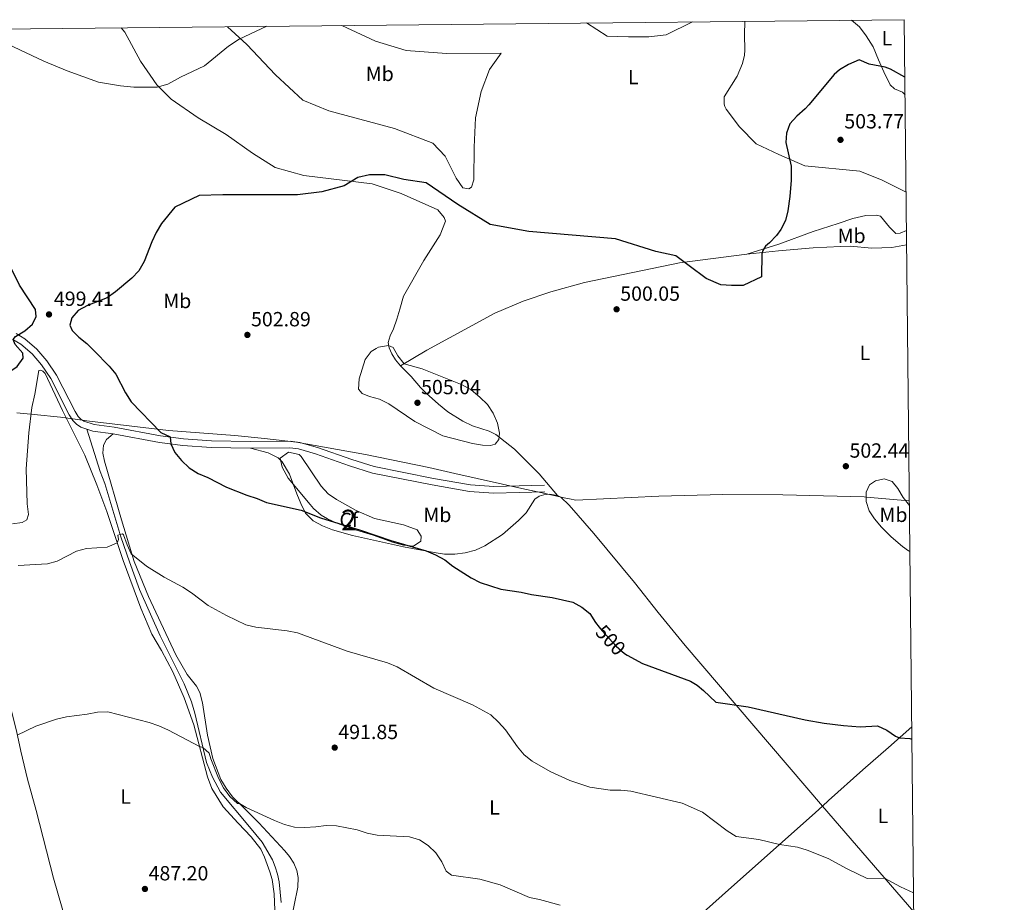
# Model space of a CAD drawing. Units: metres. Extents: x 566759 to 573655, y 4700993 to 4705688.
# Drawn here: x 573175 to 573655, y 4705257 to 4705688 of the extents above; entities that cross this region are included whole.
import ezdxf
from ezdxf.enums import TextEntityAlignment as Align

# ---------------------------------------------------------------- set-up
doc = ezdxf.new("R2010")
doc.units = ezdxf.units.M
doc.header["$MEASUREMENT"] = 0
doc.linetypes.add('DGN Style 3', pattern=[120.80292, 86.2878, -34.51512])
doc.linetypes.add('DGN Style 5', pattern=[60.40146, 25.88634, -34.51512])
for name, color, linetype, lineweight in [('Nivel 1', 7, 'Continuous', 0), ('Nivel 21', 7, 'Continuous', 0), ('Nivel 22', 7, 'Continuous', 0), ('Nivel 35', 7, 'Continuous', 0), ('Nivel 36', 7, 'Continuous', 0), ('Nivel 37', 7, 'Continuous', 0), ('Nivel 4', 7, 'Continuous', 0), ('Nivel 41', 7, 'Continuous', 0), ('Nivel 48', 7, 'Continuous', 0), ('Nivel 5', 7, 'Continuous', 0), ('Nivel 57', 7, 'Continuous', 0), ('Nivel 61', 7, 'Continuous', 0), ('Nivel 7', 7, 'Continuous', 0)]:
    doc.layers.add(name, color=color, linetype=linetype, lineweight=lineweight)
doc.styles.add('Style-Arial', font='txt')
doc.styles.add('Style-Arial Narrow', font='txt')
doc.styles.add('Style-Helvetica-Narrow-Oblique', font='txt')

# ---------------------------------------------------------------- blocks, each defined once
blk = doc.blocks.new('5PATER')
at = {"layer": 'Nivel 7', "linetype": 'Continuous', "lineweight": 0}
h = blk.add_hatch(color=51, dxfattribs=at)
edge = h.paths.add_edge_path()
edge.add_ellipse((0.01093560457229614, 0.01950585842132568), major_axis=(-10.95721237942168, -11.10700355961716), ratio=0.9994222409660317, start_angle=0, end_angle=360)

msp = doc.modelspace()

# ---------------------------------------------------------------- linework, layer by layer
at = {"layer": 'Nivel 1', "color": 7, "linetype": 'Continuous', "lineweight": 0}
msp.add_polyline3d([(573173.629999999, 4705496.189999999, 498.63), (573178.5700000003, 4705495.689999999, 498.48), (573182.0500000007, 4705495.34, 498.43), (573194.879999999, 4705494.040000001, 498.42), (573202.1099999994, 4705493.029999999, 497.85), (573207.7300000004, 4705492.24, 497.73), (573211.8200000003, 4705491.76, 497.95), (573247.5599999987, 4705487.51, 500.17), (573279.9800000004, 4705485.050000001, 501.36), (573294.3500000015, 4705483.66, 501.8), (573310, 4705481.790000001, 502.07), (573343.629999999, 4705475.92, 502.79), (573374.6000000015, 4705469.5, 503.37), (573387.2199999988, 4705466.560000001, 503.54), (573421.3900000006, 4705458.93, 503.85), (573428.4400000013, 4705457.4, 503.85), (573440.6400000006, 4705454.75, 503.51), (573443.1799999997, 4705454.199999999, 503.4), (573446.2399999984, 4705453.540000001, 503.14), (573486.8299999982, 4705455.540000001, 502.23), (573517.9200000018, 4705456.359999999, 502.4), (573547.25, 4705456.130000001, 502.24), (573586.879999999, 4705455.199999999, 502.95), (573588.129999999, 4705455.09, 503.04), (573604.9400000013, 4705453.619999999, 504.21), (573608.9499999993, 4705453.43, 504.37)], dxfattribs=at)
at = {"layer": 'Nivel 21', "color": 7, "linetype": 'Continuous', "lineweight": 0, "extrusion": (-0.04038175587539831, 0.0439996688452304, 0.9982150784945746), "elevation": 184389.5297420784, "flags": 128}
msp.add_lwpolyline([(-3604017.19781857, -3073636.323155005), (-3604010.816843919, -3073644.025574267), (-3604009.307900384, -3073646.704676619)], dxfattribs=at)
at = {"layer": 'Nivel 21', "color": 7, "linetype": 'DGN Style 3', "lineweight": 0}
for points in [[(573430.9800000004, 4705460.83, 503.9), (573406.1999999993, 4705460.15, 503.76), (573394.8200000003, 4705461.02, 503.36), (573376.8399999999, 4705464.210000001, 503.01), (573347.9299999997, 4705469.949999999, 502.6), (573336.9299999997, 4705473.369999999, 502.3), (573320.3099999987, 4705479.290000001, 502.11), (573311.6099999994, 4705481.779999999, 502.07), (573306.9499999993, 4705482.390000001, 502.07), (573287.5100000016, 4705482.210000001, 501.6), (573268.5899999999, 4705482.540000001, 500.82), (573254.8500000015, 4705483.439999999, 500.29), (573243.7300000004, 4705484.93, 499.78), (573221.0700000003, 4705489.119999999, 498.25), (573211.379999999, 4705490.439999999, 497.79), (573206.25, 4705492.1, 497.47), (573204.75, 4705493.09, 497.59), (573203.4699999988, 4705494.449999999, 497.9), (573201.9699999988, 4705496.76, 498.09), (573192.9899999984, 4705514.6, 498.74), (573188.129999999, 4705521.529999999, 499.29), (573183.3500000015, 4705527.25, 499.42), (573177.5, 4705532.300000001, 499.5), (573173.1799999997, 4705534.85, 500)], [(573302.4499999993, 4705257.189999999, 488.07), (573301.5199999996, 4705267.27, 488.46), (573300.7699999996, 4705271.09, 488.42), (573299.6099999994, 4705274.710000001, 488.3), (573298.3299999982, 4705277.99, 488.19), (573293.2699999996, 4705286.68, 488.54), (573287.0100000016, 4705294.16, 489.32), (573272.8900000006, 4705311.109999999, 489.48), (573268.9499999993, 4705318.460000001, 489.55), (573266.1000000015, 4705325.560000001, 489.75), (573260.370000001, 4705349.689999999, 490.61), (573258.6999999993, 4705355.109999999, 490.61), (573255.25, 4705363.970000001, 491.54), (573243.5100000016, 4705387.279999999, 492.79), (573233.3900000006, 4705409.890000001, 493.84), (573228.5, 4705423.460000001, 494.19), (573224.3000000007, 4705435.710000001, 494.97), (573216.4899999984, 4705461.65, 496.57), (573214.2100000009, 4705467.619999999, 496.8), (573207.7399999984, 4705488.210000001, 497.63)]]:
    msp.add_polyline3d(points, dxfattribs=at)
at = {"layer": 'Nivel 21', "color": 7, "linetype": 'Continuous', "lineweight": 0}
for points in [[(573207.7399999984, 4705488.210000001, 497.63), (573204.8399999999, 4705489.15, 497.47), (573202.6400000006, 4705490.59, 497.59), (573200.9100000001, 4705492.439999999, 497.9), (573199.1499999985, 4705495.140000001, 498.09), (573190.1900000013, 4705512.93, 498.74), (573185.5500000007, 4705519.550000001, 499.29), (573181.0300000012, 4705524.960000001, 499.42), (573175.6000000015, 4705529.65, 499.5), (573171.6999999993, 4705531.949999999, 500)], [(573287.5, 4705478.970000001, 501.6), (573268.4499999993, 4705479.300000001, 500.82), (573254.5300000012, 4705480.199999999, 500.29), (573243.2199999988, 4705481.720000001, 499.78), (573220.5599999987, 4705485.91, 498.25)], [(573431.0700000003, 4705457.59, 503.9), (573406.120000001, 4705456.9, 503.76), (573394.4100000001, 4705457.800000001, 503.36), (573376.2399999984, 4705461.02, 503.01), (573347.129999999, 4705466.800000001, 502.6), (573335.8999999985, 4705470.290000001, 502.3), (573319.3099999987, 4705476.199999999, 502.11), (573310.9499999993, 4705478.59, 502.07), (573306.75, 4705479.140000001, 502.07), (573287.5, 4705478.970000001, 501.6)]]:
    msp.add_polyline3d(points, dxfattribs=at)
at = {"layer": 'Nivel 22', "color": 30, "linetype": 'DGN Style 5', "lineweight": 30, "elevation": 500, "flags": 128}
msp.add_lwpolyline([(573457.6600000001, 4705391.529999999), (573459.0599999987, 4705389.779999999), (573465.9299999997, 4705382.359999999), (573469.9699999988, 4705378.710000001), (573471.2800000012, 4705377.99)], dxfattribs=at)
at = {"layer": 'Nivel 35', "color": 92, "linetype": 'DGN Style 3', "lineweight": 0}
msp.add_polyline3d([(573367.0899999999, 4705431.07, 501.41), (573362.1499999985, 4705431.609999999, 501.59), (573357.2600000016, 4705432.92, 501.8), (573347.3500000015, 4705436.41, 501.8), (573339.3500000015, 4705438.869999999, 502.03), (573329.6499999985, 4705442.359999999, 502.03), (573325.1000000015, 4705444.43, 501.99), (573322.1099999994, 4705446.279999999, 501.96), (573318.3000000007, 4705449.529999999, 501.83), (573316.6099999994, 4705451.380000001, 501.8), (573305.9699999988, 4705464.26, 502.19), (573303.0799999982, 4705469.609999999, 502.27), (573301.9600000009, 4705474.08, 502.34), (573306.1000000015, 4705476.91, 502.5), (573311.25, 4705475.800000001, 502.44), (573312.3000000007, 4705474.790000001, 502.42), (573322.1099999994, 4705460.390000001, 502.34), (573325.5, 4705456.710000001, 502.31), (573329.4600000009, 4705453.84, 502.27), (573339.1499999985, 4705448.550000001, 502.34), (573348.0599999987, 4705444.66, 502.11), (573362.2300000004, 4705441.6, 502.49), (573368.8099999987, 4705439.1, 502.58), (573370.7600000016, 4705436.029999999, 502.66), (573370.5799999982, 4705433.59, 502.81), (573367.0899999999, 4705431.07, 501.41)], dxfattribs=at)
at = {"layer": 'Nivel 36', "color": 92, "linetype": 'Continuous', "lineweight": 0, "extrusion": (0.0268348418859877, -0.03112020799913464, 0.9991553552451413), "elevation": -130541.9961279506, "flags": 128}
msp.add_lwpolyline([(3507120.57597819, 3186209.450814171), (3507120.57597819, 3186141.311506869)], dxfattribs=at)
at = {"layer": 'Nivel 36', "color": 92, "linetype": 'Continuous', "lineweight": 0}
for points in [[(573360.8000000007, 4705519.029999999, 505.08), (573358.25, 4705522.119999999, 505.08), (573356.4299999997, 4705525, 505.08), (573355.1400000006, 4705527.869999999, 505.04), (573354.7199999988, 4705530.540000001, 504.96), (573355.6999999993, 4705533.75, 504.84), (573357.2600000016, 4705537.16, 504.8), (573358.9699999988, 4705541.949999999, 504.53), (573360.3999999985, 4705546.83, 504.14), (573362.1999999993, 4705553.09, 504.1), (573372.1900000013, 4705570.49, 502.38), (573380.1499999985, 4705583.040000001, 502.32), (573382.620000001, 4705589.66, 501.94), (573382.1099999994, 4705591.529999999, 501.86), (573378.870000001, 4705595.24, 501.64), (573361.1000000015, 4705603.27, 501.26), (573346.9100000001, 4705607.949999999, 500.66), (573313.5799999982, 4705611.939999999, 498.86), (573299.6400000006, 4705615.93, 498.18), (573288.4699999988, 4705622.9, 498.1), (573275.7300000004, 4705631.949999999, 497.58), (573262.0700000003, 4705640.060000001, 496.3), (573248.8599999994, 4705649.23, 495.62), (573241.9200000018, 4705656.15, 494.95), (573233.9600000009, 4705667.77, 493.97), (573226.1799999997, 4705681.85, 493.29), (573224.5500000007, 4705684.08, 493.06)], [(573332.120000001, 4705685.189999999, 496.19), (573348.5500000007, 4705677.5, 497.27), (573363.4299999997, 4705673.060000001, 497.95), (573383.2100000009, 4705671.529999999, 498.47), (573409.7699999996, 4705671.65, 498.17), (573404.1499999985, 4705663.790000001, 499.22), (573400.1099999994, 4705652.91, 499.9), (573397.3999999985, 4705640.050000001, 500.43), (573396.6000000015, 4705625.810000001, 501.1), (573396.5300000012, 4705609.939999999, 501.33), (573395.4100000001, 4705606.279999999, 501.48), (573394.0199999996, 4705605.550000001, 501.48), (573391.1900000013, 4705605.970000001, 501.41), (573387.9299999997, 4705610.609999999, 501.33), (573382.5700000003, 4705621.449999999, 501.1), (573376.5799999982, 4705627.689999999, 500.73), (573357.7699999996, 4705634.880000001, 500.2), (573325.7600000016, 4705643.59, 498.7), (573313.0899999999, 4705648.77, 497.95), (573299.8200000003, 4705661.109999999, 496.59), (573285.8099999987, 4705675.91, 495.24), (573276.379999999, 4705684.609999999, 494.35)], [(573607.370000001, 4705603.82, 503.62), (573595.7399999984, 4705609.640000001, 502.93), (573584.879999999, 4705614.08, 502.56), (573558.0399999991, 4705616.779999999, 500.36), (573545.3000000007, 4705622.210000001, 499.26), (573534.1900000013, 4705627.359999999, 498.7), (573526.0300000012, 4705635.76, 498.15), (573519.6499999985, 4705644.380000001, 497.51), (573518.9299999997, 4705645.66, 497.42), (573518.5799999982, 4705646.790000001, 497.23), (573518.5700000003, 4705650.380000001, 496.87), (573525.0399999991, 4705660.4, 496.78), (573527.5199999996, 4705666.58, 496.78), (573528.5, 4705670.76, 496.5), (573528.7800000012, 4705673.17, 496.5), (573528.5500000007, 4705680.869999999, 496.22), (573528.6499999985, 4705687.189999999, 495.58), (573528.6600000001, 4705687.220000001, 495.58)], [(573580.7199999988, 4705687.76, 497.49), (573584.7100000009, 4705684.57, 497.97), (573587.9299999997, 4705680.210000001, 498.34), (573591.25, 4705674.76, 498.8), (573593.9800000004, 4705668.49, 499.26), (573596.4299999997, 4705662.630000001, 500.17), (573599.5599999987, 4705656.310000001, 500.36), (573601.7899999991, 4705654.33, 500.63), (573605.5799999982, 4705652.68, 500.72), (573606.870000001, 4705651.41, 500.78)], [(573529.6600000001, 4705573.550000001, 499.81), (573545.2199999988, 4705578.529999999, 499.99), (573562.0300000012, 4705584.67, 501.28), (573574.2399999984, 4705588.57, 501.64), (573581.4200000018, 4705590.960000001, 502.29), (573587.8000000007, 4705592.550000001, 502.84), (573592.9499999993, 4705592.699999999, 503.3), (573594.8599999994, 4705592.1, 503.85), (573599.3500000015, 4705586.710000001, 503.85), (573602.2899999991, 4705583.75, 503.85), (573604.5199999996, 4705583.790000001, 503.85), (573607.5599999987, 4705585.199999999, 503.85)], [(573607.6400000006, 4705578.16, 504.13), (573600.4899999984, 4705576.790000001, 504.03), (573590.620000001, 4705576.52, 503.2), (573580.0399999991, 4705577.51, 502.65), (573575.4100000001, 4705577.33, 502.19), (573561.9899999984, 4705576.67, 501.64), (573545.1099999994, 4705575.15, 500.91), (573529.6600000001, 4705573.550000001, 499.81)], [(573360.8000000007, 4705519.029999999, 505.08), (573373.6099999994, 4705526.68, 504.53), (573406.7100000009, 4705544.76, 502.38), (573420.5700000003, 4705550.720000001, 501.53), (573434.0799999982, 4705555.26, 501.21), (573450.5300000012, 4705559.82, 500.71), (573496.870000001, 4705569.300000001, 500), (573529.6600000001, 4705573.550000001, 499.81)], [(573171.5199999996, 4705442.029999999, 496.56), (573176.120000001, 4705442.65, 496.64), (573178.5199999996, 4705443.970000001, 496.71), (573179.3299999982, 4705446.49, 496.95), (573178.5599999987, 4705451.77, 497.03), (573178.1099999994, 4705468.859999999, 497.88), (573179.4200000018, 4705486.34, 498.27), (573180.8999999985, 4705498.710000001, 498.47), (573182.2800000012, 4705505.33, 498.82), (573184.25, 4705516.77, 499.05), (573185.2100000009, 4705517.02, 498.98), (573186.3200000003, 4705516.49, 498.98), (573187.4100000001, 4705515.449999999, 498.94), (573195.8500000015, 4705497.390000001, 498.58), (573206.7600000016, 4705475.59, 497.26), (573212.6099999994, 4705461.040000001, 496.4), (573217.4899999984, 4705448.07, 495.97), (573225.4299999997, 4705424.060000001, 494.45), (573234.129999999, 4705400.890000001, 493.59), (573239.4699999988, 4705388.140000001, 492.85), (573244.1700000018, 4705380.24, 492.35), (573249.7300000004, 4705369.75, 491.84), (573255.2800000012, 4705357.130000001, 491.14), (573259.8399999999, 4705343.93, 490.59), (573266.5500000007, 4705318.58, 489.85), (573268.629999999, 4705312.890000001, 489.66), (573274.1799999997, 4705303.869999999, 489.15), (573281.5700000003, 4705295.98, 488.6), (573287.8299999982, 4705289.25, 488.52), (573292.5500000007, 4705283.32, 488.6), (573294.3399999999, 4705279.369999999, 488.72), (573297.0599999987, 4705272.15, 488.48), (573298.0700000003, 4705268.460000001, 488.29), (573299.0899999999, 4705261.43, 487.98), (573299.9699999988, 4705241.449999999, 486.57)], [(573437.3299999982, 4705455.85, 503.63), (573428.370000001, 4705466.439999999, 503.71), (573416.3200000003, 4705478.380000001, 504.49), (573407.1700000018, 4705485.630000001, 505.11), (573403.9400000013, 4705487.17, 505.11), (573395.8200000003, 4705489.82, 505.15), (573391.1700000018, 4705492.130000001, 504.84), (573383.7800000012, 4705496.68, 504.57), (573379.2800000012, 4705500.33, 504.72), (573373.2699999996, 4705505.699999999, 504.65), (573370.4800000004, 4705508.59, 504.53), (573365.8999999985, 4705513.859999999, 504.65), (573360.8000000007, 4705519.029999999, 505.08)], [(573220.5599999987, 4705485.91, 498.25), (573217.2600000016, 4705483.24, 498.21), (573215.9299999997, 4705480.33, 498.09), (573215.5700000003, 4705476.42, 498.02), (573216.3299999982, 4705472.630000001, 497.78), (573224.6099999994, 4705443.92, 496.14), (573230.870000001, 4705423.710000001, 494.78), (573237.75, 4705406.630000001, 494.27), (573251.0599999987, 4705378.029999999, 492.79), (573256.620000001, 4705368.5, 492.09), (573261.2100000009, 4705362.85, 492.01), (573262.8200000003, 4705359.68, 491.82), (573264.0799999982, 4705354.59, 491.46), (573266.5599999987, 4705338.960000001, 490.76), (573269.1999999993, 4705327.550000001, 490.37), (573273.0300000012, 4705317.26, 490.1), (573275.620000001, 4705312.960000001, 490.06), (573278.8500000015, 4705308.74, 489.87), (573284.3299999982, 4705303.49, 489.48), (573291.6400000006, 4705296.130000001, 489.52), (573304.3900000006, 4705282.52, 489.67), (573306.620000001, 4705279.640000001, 489.55), (573308.6499999985, 4705276.390000001, 489.16), (573310.1700000018, 4705272.9, 489.16), (573310.8299999982, 4705269.43, 489.09), (573310.5799999982, 4705264.710000001, 488.81), (573307.120000001, 4705247.199999999, 487.37)], [(573287.5, 4705478.970000001, 501.6), (573296.1700000018, 4705476.73, 501.6), (573301.0199999996, 4705474.24, 501.41), (573303.0399999991, 4705472.199999999, 501.37), (573306.5700000003, 4705466.27, 500.98), (573310.2199999988, 4705456.699999999, 500.67), (573312.1900000013, 4705451.91, 500.12), (573314.4699999988, 4705447.23, 499.89), (573318.0700000003, 4705443.52, 499.73), (573322.629999999, 4705440.99, 499.46), (573327.5500000007, 4705439.09, 499.42), (573337.2699999996, 4705436.290000001, 499.38), (573362.25, 4705430.84, 499.77), (573377.1499999985, 4705428.029999999, 500.08), (573382.2300000004, 4705427.290000001, 500.4), (573387.2600000016, 4705427.23, 500.67), (573392.2699999996, 4705427.810000001, 500.67), (573397.379999999, 4705429.1, 501.14), (573401.9400000013, 4705431.220000001, 501.1), (573410.5700000003, 4705436.779999999, 501.8), (573418.2399999984, 4705443.699999999, 502.34), (573421.9800000004, 4705447.42, 502.77), (573426.2399999984, 4705454.09, 503.36), (573428.4499999993, 4705455.49, 503.28), (573430.6799999997, 4705456.140000001, 503.52), (573433.3500000015, 4705456.460000001, 503.63), (573437.3299999982, 4705455.85, 503.63)], [(573609.2199999988, 4705428.5, 503.21), (573608.620000001, 4705428.82, 503.15), (573605.5899999999, 4705431.029999999, 503), (573600.0199999996, 4705435.699999999, 503.15), (573595.3999999985, 4705440.32, 503.07), (573591.9600000009, 4705444.529999999, 503), (573589.4100000001, 4705448.300000001, 503), (573587.9100000001, 4705452.84, 503), (573587.9699999988, 4705457.4, 503.07), (573589.4800000004, 4705461.050000001, 503.07), (573592.5199999996, 4705463.029999999, 503.07), (573596.6900000013, 4705463.9, 503.23), (573600.5199999996, 4705462.699999999, 503.46), (573603.3200000003, 4705459.18, 503.78), (573605.9400000013, 4705454.84, 504.32), (573608.9800000004, 4705451.029999999, 504.46)], [(573437.3299999982, 4705455.85, 503.63), (573438.9100000001, 4705454.99, 503.59), (573443.0700000003, 4705451.130000001, 503.48), (573455.0899999999, 4705437.290000001, 502.46), (573474.8200000003, 4705413.439999999, 501.45), (573486.4800000004, 4705398.800000001, 501.02), (573499.5899999999, 4705382.640000001, 500.94), (573566.6099999994, 4705304.210000001, 496.9)], [(573230.9100000001, 4705127, 481.46), (573229.1099999994, 4705128.98, 481.46), (573227.9400000013, 4705131.67, 481.5), (573224.3099999987, 4705145.050000001, 482.6), (573217.6499999985, 4705168.560000001, 483.49), (573203.0500000007, 4705225.59, 486.42), (573199.5599999987, 4705240.67, 486.14), (573195.6900000013, 4705254.550000001, 485.6), (573191.4699999988, 4705269.1, 485.79), (573182.9699999988, 4705302.15, 487.55), (573178.75, 4705317.42, 487.98), (573175.4499999993, 4705331.029999999, 489.34), (573173.3500000015, 4705340.99, 490.12), (573166.2300000004, 4705369.08, 491.37), (573162.1499999985, 4705384.98, 492.58), (573158.7600000016, 4705399.810000001, 493.75), (573153.0799999982, 4705424.369999999, 495.08), (573151.129999999, 4705435.369999999, 495.5), (573150.5899999999, 4705442.85, 496.32)], [(573566.6099999994, 4705304.210000001, 496.9), (573569.5700000003, 4705306.960000001, 497.16), (573586.1999999993, 4705322.040000001, 497.78), (573598.8599999994, 4705332.869999999, 499.54), (573610.120000001, 4705342.890000001, 500.51)], [(573418.1000000015, 4705173.359999999, 482.76), (573473.620000001, 4705221.279999999, 488.61), (573517.6400000006, 4705260.6, 492.43), (573563.25, 4705301.1, 496.61), (573566.6099999994, 4705304.210000001, 496.9)]]:
    msp.add_polyline3d(points, dxfattribs=at)
at = {"layer": 'Nivel 4', "color": 30, "linetype": 'Continuous', "lineweight": 30, "elevation": 500, "flags": 128}
for points in [[(573139.1499999985, 4705519.08), (573144.4400000013, 4705516.75), (573154.6499999985, 4705514.68), (573159.7199999988, 4705514.1), (573164.8099999987, 4705514.23), (573169.629999999, 4705516.02), (573173.7699999996, 4705518.84), (573176.7100000009, 4705522.880000001), (573176.4299999997, 4705525.34), (573172.7800000012, 4705529.449999999), (573171.7399999984, 4705531.93), (573172.9200000018, 4705533.4), (573177.3999999985, 4705536.199999999), (573181.1999999993, 4705539.439999999), (573183.0199999996, 4705543.220000001), (573182.6799999997, 4705546.58), (573174.8099999987, 4705558.51), (573168.0100000016, 4705572.369999999), (573134.9400000013, 4705613.859999999), (573116.3099999987, 4705635.529999999), (573103.7100000009, 4705649.630000001), (573095.1499999985, 4705665.25), (573087.879999999, 4705682.66)], [(573606.7699999996, 4705659.939999999), (573599.8000000007, 4705663.84), (573597.1900000013, 4705664.810000001), (573589.4299999997, 4705666.359999999), (573584.5399999991, 4705668.35), (573579.1999999993, 4705666.109999999), (573574.879999999, 4705663.58), (573572.2300000004, 4705661.210000001), (573559.9200000018, 4705646.390000001), (573558.1000000015, 4705644.529999999), (573554.129999999, 4705641), (573550.7300000004, 4705637.18), (573549.0700000003, 4705632.6), (573548.6400000006, 4705628.109999999), (573551.2899999991, 4705616.540000001), (573551.2300000004, 4705609.76), (573550.6499999985, 4705601.68), (573549.7300000004, 4705594.710000001), (573548.4899999984, 4705590.09), (573546.2100000009, 4705585.640000001), (573544.1700000018, 4705582.779999999), (573540.8099999987, 4705579.07), (573538.7199999988, 4705577.470000001), (573537.4100000001, 4705575.4), (573537.0700000003, 4705573.77), (573536.7699999996, 4705562.51), (573527.9100000001, 4705558.25), (573522.1999999993, 4705558.25), (573516.9299999997, 4705558.689999999), (573509.8999999985, 4705561.76), (573501.5599999987, 4705567.91), (573494.9699999988, 4705572.75), (573485.3000000007, 4705574.939999999), (573465.5399999991, 4705581.09), (573423.370000001, 4705584.609999999), (573404.4800000004, 4705588.130000001), (573388.6600000001, 4705597.790000001), (573373.2899999991, 4705608.34), (573362.3099999987, 4705610.09), (573353.0799999982, 4705612.290000001), (573345.620000001, 4705612.290000001), (573339.9100000001, 4705610.970000001), (573333.3200000003, 4705607.02), (573322.3299999982, 4705603.949999999), (573310.4699999988, 4705602.630000001), (573291.1499999985, 4705602.630000001), (573274.0100000016, 4705602.630000001), (573262.5899999999, 4705602.189999999), (573250.7300000004, 4705596.48), (573244.1900000013, 4705588.640000001), (573241.5, 4705584.140000001), (573239.3599999994, 4705579.619999999), (573235.6400000006, 4705570), (573233.0399999991, 4705565.529999999), (573229.6999999993, 4705561.810000001), (573221.7699999996, 4705555.18), (573217.6799999997, 4705552.300000001), (573208.120000001, 4705548.51), (573203.5399999991, 4705546.109999999), (573200.3599999994, 4705542.560000001), (573199.3900000006, 4705538.880000001), (573200.4899999984, 4705536.35), (573203.7899999991, 4705533.040000001), (573207.75, 4705529.98), (573211.370000001, 4705526.42), (573218.6799999997, 4705518.92), (573221.8500000015, 4705515.060000001), (573226.5799999982, 4705505.99), (573229.4200000018, 4705501.51), (573243.8000000007, 4705486.609999999), (573248.3500000015, 4705484.48), (573248.7100000009, 4705481.01), (573250.6999999993, 4705476.76), (573253.9100000001, 4705472.93), (573257.6700000018, 4705469.41), (573262.0199999996, 4705466.630000001), (573266.6900000013, 4705464.57), (573275.7899999991, 4705459.85), (573285.8399999999, 4705455.949999999), (573290.75, 4705454.43), (573295.3500000015, 4705452.470000001), (573312.2399999984, 4705448.76), (573321.6700000018, 4705444.869999999), (573341.2899999991, 4705438.84), (573356.0700000003, 4705433.91), (573373.1900000013, 4705428.77), (573377.8500000015, 4705426.949999999), (573382.3200000003, 4705424.470000001), (573386.3000000007, 4705421.43), (573395.1400000006, 4705415.630000001), (573399.629999999, 4705413.43), (573409.6700000018, 4705410.18), (573419.5700000003, 4705408.630000001), (573424.6000000015, 4705407.49), (573434.6600000001, 4705406.07), (573444.7699999996, 4705403.85), (573449.1700000018, 4705401.41), (573453.0700000003, 4705398.279999999), (573455.7899999991, 4705393.869999999), (573457.6600000001, 4705391.529999999)], [(573471.2800000012, 4705377.99), (573478.8099999987, 4705373.83), (573502.2199999988, 4705365.310000001), (573505.4600000009, 4705363.210000001), (573508.4899999984, 4705360.67), (573514.5100000016, 4705355), (573530.2899999991, 4705352.66), (573558.0599999987, 4705346.42), (573567.3900000006, 4705344.800000001), (573576.7800000012, 4705343.619999999), (573585.0399999991, 4705342.99), (573593.4699999988, 4705343.42), (573597.9600000009, 4705341.390000001), (573602.1700000018, 4705338.369999999), (573604.1900000013, 4705337.609999999), (573609.1799999997, 4705337.26), (573610.1799999997, 4705336.960000001)]]:
    msp.add_lwpolyline(points, dxfattribs=at)
at = {"layer": 'Nivel 5', "color": 30, "linetype": 'Continuous', "lineweight": 0, "flags": 128}
for points, elevation in [([(573158.5300000012, 4705683.390000001), (573169.1499999985, 4705676.01), (573186.6900000013, 4705667.710000001), (573198.0700000003, 4705663.09), (573213.4400000013, 4705657.550000001), (573224.2100000009, 4705655.710000001), (573230.6700000018, 4705655.09), (573237.4299999997, 4705655.09), (573242.0500000007, 4705655.09), (573247.2699999996, 4705656.630000001), (573253.4299999997, 4705660.01), (573265.1099999994, 4705665.550000001), (573276.8000000007, 4705675.09), (573282.0300000012, 4705678.470000001), (573295.5500000007, 4705684.810000001)], 495), ([(573451.5399999991, 4705686.42), (573461.5, 4705680.02), (573471.9499999993, 4705679.710000001), (573481.8000000007, 4705679.710000001), (573490.4100000001, 4705680.630000001), (573503.2399999984, 4705686.960000001)], 495), ([(573354.9400000013, 4705529.1), (573350.0700000003, 4705528.15), (573348.870000001, 4705527.630000001), (573346.4400000013, 4705526.130000001), (573343.5199999996, 4705522.27), (573340.6499999985, 4705512.74), (573340.2699999996, 4705507.75), (573341.9600000009, 4705505.66), (573345.629999999, 4705504.109999999), (573350.5300000012, 4705502.77), (573355.0199999996, 4705500.58), (573367.7100000009, 4705491.880000001), (573381.379999999, 4705484.960000001), (573395.8000000007, 4705481.26), (573400.6600000001, 4705480.449999999), (573404.5599999987, 4705480.310000001), (573406.879999999, 4705480.960000001), (573408.7600000016, 4705483.23), (573409.0799999982, 4705486.33), (573407.9800000004, 4705491.199999999), (573405.9800000004, 4705496.07), (573403.1499999985, 4705500.199999999), (573399.370000001, 4705503.810000001), (573395.129999999, 4705507.43), (573390.7800000012, 4705509.9), (573371.2899999991, 4705517.710000001), (573362.5599999987, 4705520.08), (573359.3999999985, 4705523.93), (573357.1099999994, 4705528.02), (573354.9400000013, 4705529.1)], 505), ([(573174.2199999988, 4705421.640000001), (573188.4899999984, 4705422.49), (573193.3200000003, 4705423.800000001), (573202.7399999984, 4705428.609999999), (573207.5599999987, 4705429.970000001), (573217.6600000001, 4705430.699999999), (573222.5700000003, 4705432.710000001), (573223.0899999999, 4705434.35), (573222.8500000015, 4705436.560000001), (573225.0899999999, 4705437.119999999), (573225.5300000012, 4705436.66), (573227.3399999999, 4705431.810000001), (573229.4100000001, 4705427.380000001), (573236.8999999985, 4705421.33), (573245.4100000001, 4705415.92), (573254.5599999987, 4705411.16), (573258.7199999988, 4705408.4), (573266.9699999988, 4705402.130000001), (573275.8000000007, 4705397.33), (573285.2300000004, 4705392.73), (573290.1099999994, 4705391.619999999), (573305.379999999, 4705389.869999999), (573310.4899999984, 4705388.800000001)], 495), ([(573310.4899999984, 4705388.800000001), (573334.7199999988, 4705379.85), (573354.4499999993, 4705374.109999999), (573359.0799999982, 4705372.220000001), (573377.0599999987, 4705361.82), (573395.879999999, 4705353.68), (573404.7199999988, 4705348.75), (573408.6000000015, 4705345.24), (573411.9499999993, 4705341.49), (573417.7800000012, 4705333.17), (573421.0300000012, 4705329.35), (573424.9100000001, 4705326.189999999), (573433.7600000016, 4705321.130000001), (573443.370000001, 4705316.810000001), (573453.0399999991, 4705313.48), (573462.9400000013, 4705312.07), (573468.1499999985, 4705312.040000001), (573473.129999999, 4705311.59), (573498.2100000009, 4705305.76), (573508.0100000016, 4705301.369999999), (573520.1499999985, 4705292.199999999), (573524.5300000012, 4705289.359999999), (573535.4800000004, 4705287.949999999), (573545.6600000001, 4705285.48), (573554.3599999994, 4705284.23), (573559.1600000001, 4705282.810000001), (573569.3099999987, 4705278.689999999), (573578.5599999987, 4705273.689999999), (573588.3099999987, 4705268.949999999), (573596.8500000015, 4705269.130000001), (573604.6000000015, 4705264.93), (573610.9699999988, 4705261.92)], 495), ([(573173.7800000012, 4705338.960000001), (573182.9100000001, 4705343.220000001), (573192.8900000006, 4705346.65), (573197.7600000016, 4705347.779999999), (573207.9600000009, 4705349.08), (573212.8999999985, 4705350.060000001), (573217.8999999985, 4705350.210000001), (573238.0899999999, 4705345.02), (573242.8399999999, 4705343.449999999), (573247.5300000012, 4705341.35), (573262.629999999, 4705333.41), (573264.370000001, 4705332.880000001), (573267.4699999988, 4705330.18), (573268.1999999993, 4705327.33), (573272.0100000016, 4705317.880000001), (573274.4100000001, 4705313.17), (573277.4600000009, 4705308.92), (573281.2300000004, 4705305.58), (573282.2100000009, 4705305.52), (573285.4699999988, 4705303.58), (573299.3399999999, 4705297.24), (573304.1999999993, 4705295.369999999), (573309.0700000003, 4705294.029999999), (573314.0700000003, 4705293.76), (573319.370000001, 4705294.119999999), (573324.5300000012, 4705294.880000001), (573329.5300000012, 4705294.689999999), (573339.5899999999, 4705292.720000001), (573344.4800000004, 4705291.08), (573349.379999999, 4705290.07), (573365.1600000001, 4705289.25), (573370.0599999987, 4705287.85), (573374.2800000012, 4705284.98), (573378.0199999996, 4705281.460000001), (573380.870000001, 4705277.1)], 490), ([(573380.870000001, 4705277.1), (573382.9600000009, 4705272.540000001), (573385.6600000001, 4705270.65), (573399.4699999988, 4705268.560000001), (573409.379999999, 4705265.859999999), (573423.629999999, 4705259.609999999), (573428.5500000007, 4705258.720000001), (573438.5500000007, 4705255.859999999)], 490)]:
    msp.add_lwpolyline(points, dxfattribs=dict(at, elevation=elevation))
at = {"layer": 'Nivel 57', "color": 92, "linetype": 'DGN Style 3', "lineweight": 0}
msp.add_polyline3d([(573367.0899999999, 4705431.07, 501.41), (573370.5799999982, 4705433.59, 502.81), (573370.7600000016, 4705436.029999999, 502.66), (573368.8099999987, 4705439.1, 502.58), (573362.2300000004, 4705441.6, 502.49), (573348.0599999987, 4705444.66, 502.11), (573339.1499999985, 4705448.550000001, 502.34), (573329.4600000009, 4705453.84, 502.27), (573325.5, 4705456.710000001, 502.31), (573322.1099999994, 4705460.390000001, 502.34), (573312.3000000007, 4705474.790000001, 502.42), (573311.25, 4705475.800000001, 502.44), (573306.1000000015, 4705476.91, 502.5), (573301.9600000009, 4705474.08, 502.34), (573303.0799999982, 4705469.609999999, 502.27), (573305.9699999988, 4705464.26, 502.19), (573316.6099999994, 4705451.380000001, 501.8), (573318.3000000007, 4705449.529999999, 501.83), (573322.1099999994, 4705446.279999999, 501.96), (573325.1000000015, 4705444.43, 501.99), (573329.6499999985, 4705442.359999999, 502.03), (573339.3500000015, 4705438.869999999, 502.03), (573347.3500000015, 4705436.41, 501.8), (573357.2600000016, 4705432.92, 501.8), (573362.1499999985, 4705431.609999999, 501.59)], close=True, dxfattribs=at)
at = {"layer": 'Nivel 61', "color": 7, "linetype": 'Continuous', "lineweight": 0, "flags": 128}
msp.add_lwpolyline([(566759.25, 4705618.970000001), (570182.8599999994, 4705652.640000001), (573606.4800000004, 4705688.02), (573630.8900000006, 4703374.83), (573655.2800000012, 4701061.640000001), (570229.379999999, 4701026.290000001), (566803.4800000004, 4700992.630000001), (566781.379999999, 4703305.77)], close=True, dxfattribs=at)

# ---------------------------------------------------------------- block references
at = {"layer": 'Nivel 7', "color": 51, "linetype": 'Continuous', "lineweight": 0, "xscale": 0.1000009313241567, "yscale": 0.1000009313241567, "zscale": 0.1000009313241567}
for p in [(573575.370000001, 4705629.390000001, 503.77), (573189.2699999996, 4705544.18, 499.41), (573466.1499999985, 4705546.689999999, 500.05), (573286.0399999991, 4705534.210000001, 502.89), (573369.0100000016, 4705501.08, 505.04), (573577.9800000004, 4705470.119999999, 502.44), (573328.629999999, 4705332.810000001, 491.85), (573236.0599999987, 4705263.84, 487.2)]:
    msp.add_blockref('5PATER', p, dxfattribs=at)

# ---------------------------------------------------------------- texts
at = {"layer": 'Nivel 37', "color": 92, "linetype": 'Continuous', "lineweight": 0}
for s, style, p in [('L', 'Style-Arial Narrow', (573598.0631471053, 4705678.95998, 493.16)), ('Mb', 'Style-Arial Narrow', (573350.6348305829, 4705661.599979999, 498.32)), ('L', 'Style-Arial Narrow', (573474.243147105, 4705660.03998, 493.16)), ('Mb', 'Style-Arial Narrow', (573580.794830583, 4705582.54998, 502.53)), ('Mb', 'Style-Arial Narrow', (573251.8448305838, 4705550.759979999, 501.18)), ('L', 'Style-Arial Narrow', (573587.3231471032, 4705525.409979999, 505.06)), ('Mb', 'Style-Arial Narrow', (573378.7248305827, 4705446.359979998, 501.86)), ('Mb', 'Style-Arial Narrow', (573601.2148305848, 4705446.419979999, 503.71)), ('Cf', 'Style-Arial', (573335.5387632251, 4705443.88998, 500.25)), ('Cf', 'Style-Arial', (573335.5387632251, 4705443.88998, 500.25)), ('L', 'Style-Arial Narrow', (573226.6731471047, 4705308.909979999, 488.57)), ('L', 'Style-Arial Narrow', (573406.5731471032, 4705303.659979999, 492.86)), ('L', 'Style-Arial Narrow', (573596.0531471036, 4705299.479979999, 491.7))]:
    msp.add_text(s, height=6.99996, dxfattribs=dict(at, style=style)).set_placement(p, align=Align.MIDDLE_CENTER)
at = {"layer": 'Nivel 41', "color": 7, "linetype": 'Continuous', "lineweight": 0, "style": 'Style-Arial'}
for s, p in [('503.77', (573577.2300000004, 4705634.939999999, 503.77)), ('499.41', (573191.6499999985, 4705548.35, 499.41)), ('500.05', (573467.9299999997, 4705550.859999999, 500.05)), ('502.89', (573287.8200000003, 4705538.380000001, 502.89)), ('505.04', (573370.7899999991, 4705505.25, 505.04)), ('502.44', (573579.7699999996, 4705474.290000001, 502.44)), ('491.85', (573330.4100000001, 4705336.98, 491.85)), ('487.20', (573237.8500000015, 4705268.01, 487.2))]:
    msp.add_text(s, height=6.99996, dxfattribs=at).set_placement(p)
at = {"layer": 'Nivel 41', "color": 7, "linetype": 'Continuous', "lineweight": 0, "style": 'Style-Helvetica-Narrow-Oblique'}
msp.add_text('500', height=6.9999, rotation=312.8083324800382, dxfattribs=at).set_placement((573463.2411994673, 4705385.272419544, 500), align=Align.MIDDLE_CENTER)
at = {"layer": 'Nivel 48', "color": 92, "linetype": 'Continuous', "lineweight": 0, "style": 'Style-Arial Narrow'}
msp.add_text('2', height=9.99996, dxfattribs=at).set_placement((573335.5295785256, 4705443.88998, 500.25), align=Align.MIDDLE_CENTER)

doc.saveas('drawing.dxf')
